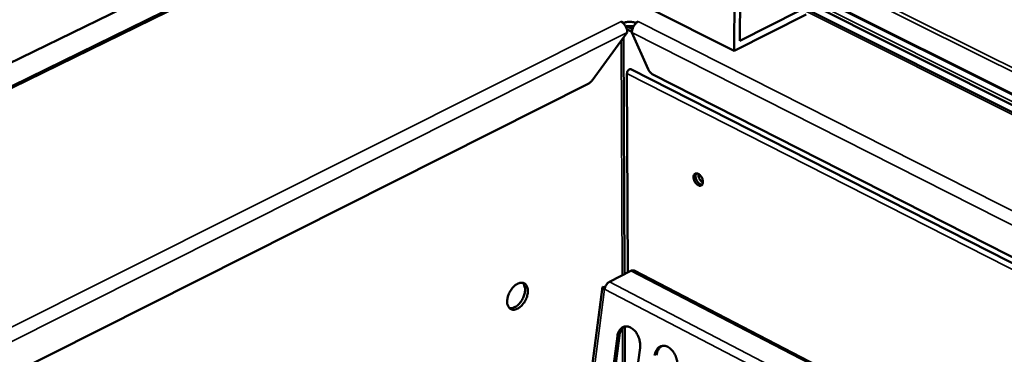
# Model space of a CAD drawing. Units: millimetres. Extents: x 65 to 5840, y 100 to 4100.
# Drawn here: x 4892 to 5119, y 3516 to 3594 of the extents above; entities that cross this region are included whole.
import ezdxf

# ---------------------------------------------------------------- set-up
doc = ezdxf.new("R2010")
doc.units = ezdxf.units.MM
doc.header["$LTSCALE"] = 20
doc.layers.add('Visible (ISO)', color=7, linetype='Continuous', lineweight=50)
doc.layers.add('Visible Narrow (ISO)', color=7, linetype='Continuous', lineweight=35)

msp = doc.modelspace()

# ---------------------------------------------------------------- linework, layer by layer
at = {"layer": 'Visible (ISO)'}
for p, q in [((4647.76, 3813.26), (5250.39, 3511.25)), ((4735.17, 3767.31), (5331.66, 3468.08)), ((4962.82, 3619.66), (4878.16, 3578.24)), ((4952.06, 3608.97), (4879.49, 3573.39)), ((5056.31, 3586.48), (5056.44, 3606.14)), ((5057.59, 3588.85), (5057.7, 3605.51)), ((5056.31, 3586.48), (5036.56, 3596.47)), ((5072.9, 3594.87), (5056.31, 3586.48)), ((5071.27, 3595.77), (5057.59, 3588.85)), ((5331.9, 3466.16), (5072.54, 3596.37)), ((5030.2, 3593.28), (5030.2, 3593.28)), ((5030.2, 3593.28), (5030.2, 3593.28)), ((5030.2, 3593.28), (5030.87, 3592.95)), ((5030.2, 3593.28), (5030.2, 3593.28)), ((5030.87, 3592.95), (5030.87, 3592.74)), ((5033.49, 3592.95), (5034.16, 3593.28)), ((5033.49, 3592.74), (5033.49, 3592.95)), ((5034.16, 3593.28), (5034.16, 3593.28)), ((5034.16, 3593.28), (5034.16, 3593.28)), ((5034.16, 3593.28), (5034.16, 3593.28)), ((5031.65, 3590.77), (5023.51, 3579.67)), ((5032.82, 3591.51), (5031.49, 3592.18)), ((5031.55, 3591.49), (5032.71, 3590.89)), ((5036.47, 3582.28), (5032.71, 3590.77)), ((5031.01, 3534.94), (5030.77, 3589.57)), ((5031.76, 3535.33), (5031.57, 3581.27)), ((5032.49, 3582.26), (5330.97, 3430.23)), ((5331.04, 3431.65), (5037.55, 3581.05)), ((5022.75, 3578.99), (4660.73, 3396.52)), ((5032.5, 3535.71), (5027.52, 3533.15)), ((5253.24, 3421.53), (5033.23, 3535.76)), ((5025.96, 3531.99), (5019.11, 3479.68)), ((5025.96, 3532), (5026.53, 3531.93)), ((5031.19, 3492.26), (5031.06, 3522.82)), ((5024.75, 3485.5), (5029.37, 3520.61)), ((5029.83, 3520.75), (5025.2, 3485.64)), ((5034.59, 3517.89), (5029.93, 3482.75))]:
    msp.add_line(p, q, dxfattribs=at)
at = {"layer": 'Visible (ISO)', "flags": 128}
for points in [[(5030.2, 3593.28, -0.032916), (5030.57, 3593.04, -0.055339), (5030.76, 3592.86, -0.014796), (5031.09, 3592.45, -0.0313), (5031.23, 3592.24, -0.029024), (5031.34, 3592.02, -0.012845), (5031.54, 3591.5, -0.050404), (5031.61, 3591.23, -0.030473), (5031.65, 3590.77)], [(5030.87, 3592.95, -0.026236), (5031.24, 3593.1, -0.045614), (5031.47, 3593.15, -0.010021), (5031.97, 3593.21, -0.024774), (5032.18, 3593.22, -0.024921), (5032.39, 3593.21, -0.010133), (5032.89, 3593.15, -0.045947), (5033.11, 3593.1, -0.02639), (5033.49, 3592.95)], [(5032.71, 3590.77, -0.03096), (5032.75, 3591.23, -0.051074), (5032.82, 3591.5, -0.013193), (5033.02, 3592.02, -0.029519), (5033.13, 3592.24, -0.031644), (5033.27, 3592.45, -0.015027), (5033.6, 3592.86, -0.055665), (5033.79, 3593.04, -0.033246), (5034.16, 3593.28)], [(5033.07, 3592.14, 0.021205), (5032.7, 3592.22, 0.036768), (5032.49, 3592.24, 0.006577), (5032.18, 3592.24, 0.006565), (5031.87, 3592.24, 0.036696), (5031.65, 3592.21, 0.021185), (5031.28, 3592.13)], [(5032.49, 3582.26, 0.068512), (5032.31, 3582.29, 0.106383), (5032.2, 3582.26, 0.052842), (5032.02, 3582.17, 0.059495), (5031.89, 3582.05, 0.040571), (5031.78, 3581.91, 0.025646), (5031.65, 3581.68, 0.063679), (5031.6, 3581.51, 0.043651), (5031.57, 3581.27)], [(5037.55, 3581.05, -0.028128), (5037.28, 3581.22, -0.048736), (5037.14, 3581.34, -0.010874), (5036.96, 3581.53, -0.009247), (5036.77, 3581.76, -0.041362), (5036.64, 3581.95, -0.025925), (5036.47, 3582.28)], [(5023.51, 3579.67, -0.030416), (5023.34, 3579.46, -0.030416), (5023.14, 3579.27, -0.027368), (5022.95, 3579.12, -0.027368), (5022.75, 3578.99)], [(5046.92, 3557.35, -0.08866), (5046.94, 3557.66, -0.103242), (5047.05, 3557.9, -0.056191), (5047.25, 3558.12, -0.100289), (5047.39, 3558.2, -0.091396), (5047.62, 3558.23, -0.082461), (5047.87, 3558.17, -0.051462), (5048.15, 3558.03, -0.052709), (5048.39, 3557.83, -0.035062), (5048.63, 3557.55, -0.037567), (5048.82, 3557.25, -0.036595), (5048.96, 3556.93, -0.034573), (5049.06, 3556.57, -0.050042), (5049.09, 3556.26, -0.047882), (5049.06, 3555.93, -0.078288), (5048.97, 3555.68, -0.086781), (5048.82, 3555.5, -0.101095), (5048.63, 3555.39, -0.097123), (5048.39, 3555.36, -0.070501), (5048.13, 3555.41, -0.065999), (5047.88, 3555.54, -0.039911), (5047.61, 3555.77, -0.04335), (5047.39, 3556.02, -0.034339), (5047.26, 3556.24, -0.018627), (5047.05, 3556.67, -0.057657), (5046.97, 3556.93, -0.036889), (5046.92, 3557.35)], [(5047.57, 3558.23, 0.04627), (5047.44, 3557.97, 0.076448), (5047.4, 3557.79, 0.026933), (5047.39, 3557.44, 0.042857), (5047.42, 3557.21, 0.031027), (5047.51, 3556.89, 0.032827), (5047.64, 3556.6, 0.032888), (5047.8, 3556.33, 0.031052), (5048.01, 3556.07, 0.043024), (5048.17, 3555.92, 0.027118), (5048.46, 3555.71, 0.076741), (5048.62, 3555.64, 0.046466), (5048.91, 3555.59)], [(5049.08, 3556.07, -0.033534), (5048.8, 3556.27, -0.055556), (5048.65, 3556.42, -0.015402), (5048.4, 3556.76, -0.031748), (5048.3, 3556.94, -0.03169), (5048.22, 3557.13, -0.015349), (5048.09, 3557.53, -0.05543), (5048.05, 3557.74, -0.033472), (5048.05, 3558.09)], [(5033.23, 3535.76, 0.055624), (5033.06, 3535.81, 0.055624), (5032.89, 3535.83, 0.065133), (5032.69, 3535.79, 0.065133), (5032.5, 3535.71)], [(5003.94, 3528.62, -0.026885), (5003.99, 3529.26, -0.045942), (5004.07, 3529.62, -0.010031), (5004.32, 3530.36, -0.025977), (5004.43, 3530.64, -0.025199), (5004.69, 3531.12, -0.024581), (5005.01, 3531.58, -0.02911), (5005.33, 3531.96, -0.02674), (5005.72, 3532.33, -0.037686), (5006.08, 3532.59, -0.034317), (5006.51, 3532.81, -0.052026), (5006.88, 3532.93, -0.050617), (5007.27, 3532.97, -0.066887), (5007.62, 3532.92, -0.067499), (5007.93, 3532.79, -0.065166), (5008.21, 3532.57, -0.064591), (5008.42, 3532.29, -0.046609), (5008.59, 3531.91, -0.048714), (5008.68, 3531.53, -0.032127), (5008.72, 3531.03, -0.035478), (5008.69, 3530.58, -0.025935), (5008.59, 3530.04, -0.027974), (5008.44, 3529.56, -0.024556), (5008.23, 3529.05, -0.024824), (5007.97, 3528.56, -0.026629), (5007.67, 3528.13, -0.025122), (5007.32, 3527.71, -0.032657), (5006.97, 3527.39, -0.029562), (5006.56, 3527.09, -0.044107), (5006.19, 3526.9, -0.041232), (5005.77, 3526.76, -0.060204), (5005.41, 3526.73, -0.060316), (5005.05, 3526.77, -0.069089), (5004.73, 3526.9, -0.068883), (5004.46, 3527.12, -0.056671), (5004.32, 3527.31, -0.027412), (5004.08, 3527.76, -0.067941), (5003.97, 3528.12, -0.051604), (5003.94, 3528.62)], [(5004.49, 3527.09, 0.042898), (5004.92, 3527.07, 0.070851), (5005.17, 3527.12, 0.022097), (5005.66, 3527.3, 0.040887), (5005.91, 3527.43, 0.02796), (5006.3, 3527.71, 0.03083), (5006.62, 3528, 0.023838), (5006.96, 3528.39, 0.025322), (5007.24, 3528.79, 0.023151), (5007.5, 3529.23, 0.023162), (5007.72, 3529.7, 0.025261), (5007.88, 3530.16, 0.023801), (5008, 3530.66, 0.030704), (5008.06, 3531.1, 0.027851), (5008.07, 3531.58, 0.040677), (5008.03, 3531.86, 0.021918), (5007.9, 3532.36, 0.070563), (5007.79, 3532.6, 0.042675), (5007.53, 3532.94)], [(5026.42, 3531.47, -0.084754), (5026.22, 3531.57, -0.084754), (5026.07, 3531.73, -0.055937), (5026, 3531.86, -0.055937), (5025.96, 3532)], [(5027.52, 3533.15, 0.03744), (5027.19, 3532.93, 0.060437), (5027.02, 3532.75, 0.01907), (5026.82, 3532.47, 0.017313), (5026.62, 3532.14, 0.054773), (5026.51, 3531.89, 0.035671), (5026.42, 3531.47)], [(5029.37, 3520.61, -0.042475), (5029.48, 3521.19, -0.059551), (5029.64, 3521.58, -0.020552), (5029.96, 3522.11, -0.044485), (5030.13, 3522.33, -0.056602), (5030.44, 3522.59, -0.056279), (5030.81, 3522.77, -0.058129), (5031.2, 3522.87, -0.058222), (5031.6, 3522.87, -0.04791), (5032.03, 3522.78, -0.049313), (5032.42, 3522.61, -0.036085), (5032.85, 3522.34, -0.038644), (5033.21, 3522.03, -0.029058), (5033.58, 3521.6, -0.031121), (5033.87, 3521.17, -0.026283), (5034.14, 3520.65, -0.027121), (5034.35, 3520.12, -0.026588), (5034.43, 3519.82, -0.010146), (5034.6, 3518.99, -0.045746), (5034.63, 3518.58, -0.027295), (5034.59, 3517.89)], [(5031.13, 3522.86, 0.044163), (5030.73, 3522.6, 0.070556), (5030.52, 3522.39, 0.022583), (5030.31, 3522.08, 0.018128), (5030.07, 3521.67, 0.05633), (5029.93, 3521.3, 0.039341), (5029.83, 3520.75)], [(5037.95, 3516.13, -0.042549), (5038.05, 3516.71, -0.059658), (5038.21, 3517.1, -0.020607), (5038.53, 3517.63, -0.044563), (5038.71, 3517.85, -0.056556), (5039.02, 3518.11, -0.056233), (5039.39, 3518.29, -0.057969), (5039.78, 3518.38, -0.058071), (5040.18, 3518.39, -0.047779), (5040.61, 3518.3, -0.049191), (5041.01, 3518.13, -0.036049), (5041.44, 3517.86, -0.038596), (5041.8, 3517.54, -0.02908), (5042.17, 3517.12, -0.031127), (5042.46, 3516.68, -0.026333), (5042.73, 3516.16, -0.027158), (5042.94, 3515.64, -0.026656), (5043.03, 3515.33, -0.01019), (5043.19, 3514.5, -0.045846), (5043.22, 3514.09, -0.027362), (5043.18, 3513.39)], [(5039.71, 3518.37, 0.044068), (5039.3, 3518.12, 0.070395), (5039.09, 3517.91, 0.022493), (5038.88, 3517.6, 0.018089), (5038.64, 3517.19, 0.05631), (5038.5, 3516.82, 0.039295), (5038.4, 3516.27)]]:
    msp.add_lwpolyline(points, format="xyb", dxfattribs=at)
at = {"layer": 'Visible (ISO)'}
msp.add_open_spline([(5025.96, 3531.99), (5025.96, 3531.99), (5025.96, 3531.99), (5025.96, 3532)], degree=3, dxfattribs=at)
at = {"layer": 'Visible Narrow (ISO)'}
for p, q in [((4647.26, 3818.3), (5250.43, 3516.69)), ((5250.86, 3517.42), (4647.64, 3818.94)), ((5250.26, 3511.56), (4647.59, 3813.56)), ((5331.57, 3468.94), (4734.63, 3768.3)), ((4951.94, 3608.42), (4879.61, 3572.95)), ((5332.04, 3465.55), (5072.68, 3595.78)), ((4648.21, 3401.59), (5030.2, 3593.28)), ((5034.16, 3593.28), (5331.58, 3442.55)), ((5031.65, 3590.77), (4649.81, 3398.89)), ((5331.41, 3439.18), (5032.71, 3590.77)), ((5030.22, 3588.82), (5030.46, 3534.66)), ((5330.9, 3428.71), (5031.57, 3581.27)), ((5032.5, 3535.71), (5252.53, 3421.45)), ((5026.42, 3531.47), (5019.56, 3479.13)), ((5026.42, 3531.47), (5246.42, 3416.87)), ((5027.52, 3533.15), (5247.56, 3418.64)), ((5030.51, 3522.39), (5030.66, 3488.27)), ((5029.37, 3520.61), (5029.83, 3520.75))]:
    msp.add_line(p, q, dxfattribs=at)

doc.saveas('drawing.dxf')
